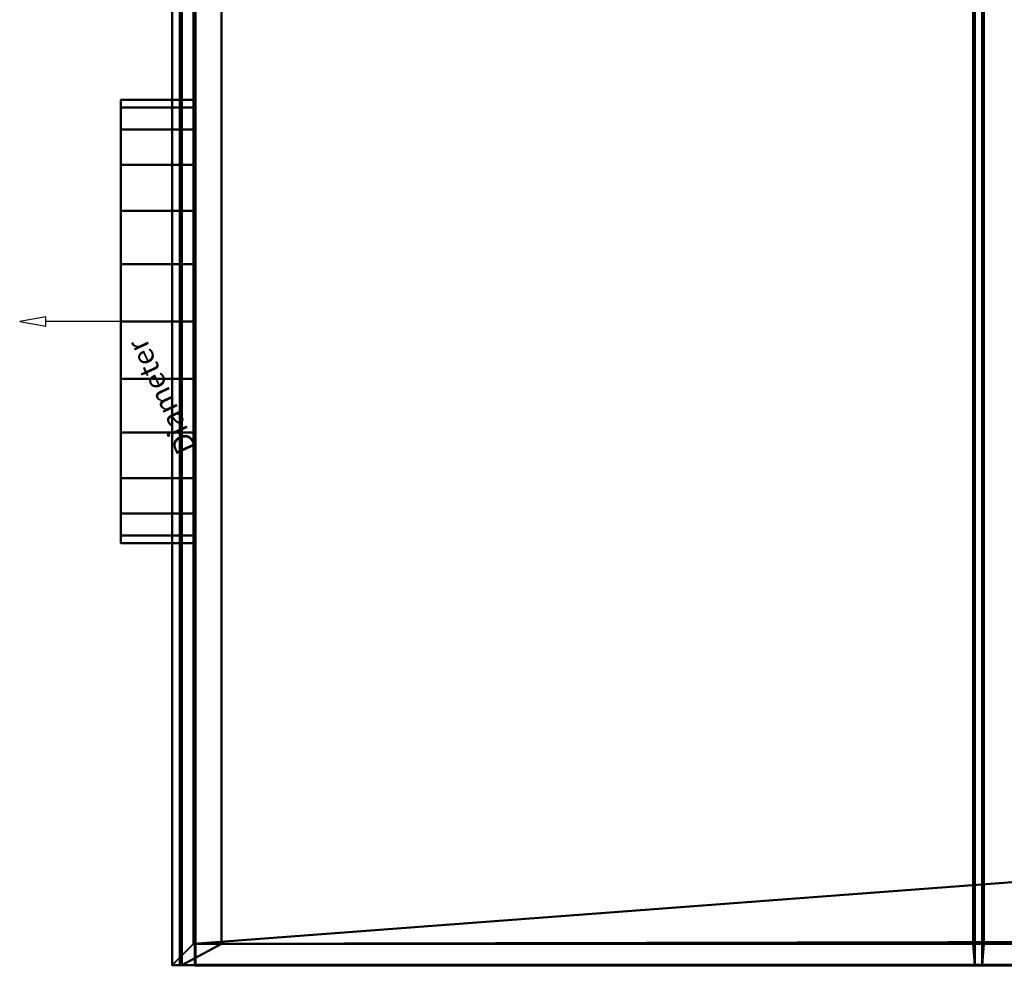
# Model space of a CAD drawing. Units: millimetres. Extents: x -1283 to 1537, y -1820 to 555.
# Drawn here: x -1269 to -578, y -1248 to -584 of the extents above; entities that cross this region are included whole.
import ezdxf

# ---------------------------------------------------------------- set-up
doc = ezdxf.new("R2010")
doc.units = ezdxf.units.MM
doc.layers.add('M-EQPM', color=7, linetype='Continuous', lineweight=30)
doc.styles.add('Arial', font='arial.ttf', dxfattribs={"height": 14.6304})

# ---------------------------------------------------------------- blocks, each defined once
blk = doc.blocks.new('FamilyGeomCombination_33693-_3D_')
at = {"layer": 'M-EQPM', "color": 7, "lineweight": 40, "true_color": 0xffffff}
mesh = blk.add_polyface(dxfattribs=at)
corners = [(-1162.5, -1248, 212.5), (1162.5, -1248, 212.5), (1162.5, 0, 212.5), (1147.5, 0, 212.5), (1147.5, -1233, 212.5), (-1147.5, -1233, 212.5)]
mesh.append_faces([[corners[k] for k in face] for face in [(4, 1, 2, 3)]], dxfattribs={"vtx0": -1, "color": 7})
mesh.append_faces([[corners[k] for k in face] for face in [(4, 5, 0, 1)]], dxfattribs={"vtx3": -1, "color": 7})
mesh = blk.add_polyface(dxfattribs=at)
corners = [(-1162.5, -1248, 52.35), (-1147.5, -1233, 52.35), (1147.5, -1233, 52.35), (1147.5, 0, 52.35), (1162.5, 0, 52.35), (1162.5, -1248, 52.35)]
mesh.append_faces([[corners[k] for k in face] for face in [(4, 5, 2, 3)]], dxfattribs={"vtx1": -1, "color": 7})
mesh.append_faces([[corners[k] for k in face] for face in [(0, 1, 2, 5)]], dxfattribs={"vtx2": -1, "color": 7})
mesh = blk.add_polyface(dxfattribs=at)
corners = [(-1147.5, -1233, 212.5), (-1147.5, -1233, 52.35), (-1162.5, -1248, 52.35), (-1162.5, -1248, 212.5)]
mesh.append_faces([[corners[k] for k in face] for face in [(0, 1, 2, 3)]], dxfattribs={"color": 7})
mesh = blk.add_polyface(dxfattribs=at)
corners = [(-1147.5, -1233, 212.5), (1147.5, -1233, 212.5), (1147.5, -1233, 52.35), (-1147.5, -1233, 52.35), (-124.75, -1233, 65), (-124.75, -1233, 200), (-549.24, -1233, 200), (-549.24, -1233, 65), (705.25, -1233, 65), (705.25, -1233, 200), (280.25, -1233, 200), (280.25, -1233, 65)]
mesh.append_faces([[corners[k] for k in face] for face in [(3, 7, 4, 2), (7, 3, 0, 6)]], dxfattribs={"vtx0": -1, "vtx2": -1, "color": 7})
mesh.append_faces([[corners[k] for k in face] for face in [(1, 9, 10, 5)]], dxfattribs={"vtx0": -1, "vtx2": -1, "vtx3": -1, "color": 7})
mesh.append_faces([[corners[k] for k in face] for face in [(11, 8, 2, 4)]], dxfattribs={"vtx1": -1, "vtx2": -1, "vtx3": -1, "color": 7})
mesh.append_faces([[corners[k] for k in face] for face in [(1, 2, 8, 9), (10, 11, 4, 5), (5, 6, 0, 1)]], dxfattribs={"vtx1": -1, "vtx3": -1, "color": 7})
mesh = blk.add_polyface(dxfattribs=at)
corners = [(1162.5, -1248, 212.5), (-1162.5, -1248, 212.5), (-1162.5, -1248, 52.35), (1162.5, -1248, 52.35), (-124.75, -1248, 200), (-124.75, -1248, 65), (-549.24, -1248, 65), (-549.24, -1248, 200), (705.25, -1248, 200), (705.25, -1248, 65), (280.25, -1248, 65), (280.25, -1248, 200)]
mesh.append_faces([[corners[k] for k in face] for face in [(9, 3, 0, 8), (5, 10, 11, 4), (1, 7, 4, 0)]], dxfattribs={"vtx0": -1, "vtx2": -1, "color": 7})
mesh.append_faces([[corners[k] for k in face] for face in [(3, 9, 10, 5)]], dxfattribs={"vtx0": -1, "vtx2": -1, "vtx3": -1, "color": 7})
mesh.append_faces([[corners[k] for k in face] for face in [(11, 8, 0, 4)]], dxfattribs={"vtx1": -1, "vtx2": -1, "vtx3": -1, "color": 7})
mesh.append_faces([[corners[k] for k in face] for face in [(5, 6, 2, 3), (1, 2, 6, 7)]], dxfattribs={"vtx1": -1, "vtx3": -1, "color": 7})
blk = doc.blocks.new('FamilyGeomCombination_33694-_3D_')
at = {"layer": 'M-EQPM', "color": 7, "lineweight": 40, "true_color": 0xffffff}
mesh = blk.add_polyface(dxfattribs=at)
corners = [(1155.51, -1248, 28.59), (1155.51, 0, 28.59), (599.5, 0, 28.59), (599.5, -1248, 28.59), (-1155.53, 0, 28.59), (-1155.53, -1248, 28.59), (-599, -1248, 28.59), (-599, 0, 28.59), (594.3, 0, 28.59), (3.3, 0, 28.59), (3.3, -1248, 28.59), (594.3, -1248, 28.59), (-1.9, 0, 28.59), (-593.8, 0, 28.59), (-593.8, -1248, 28.59), (-1.9, -1248, 28.59)]
mesh.append_faces([[corners[k] for k in face] for face in [(2, 3, 0, 1), (5, 6, 7, 4), (10, 11, 8, 9), (14, 15, 12, 13)]], dxfattribs={"color": 7})
mesh = blk.add_polyface(dxfattribs=at)
corners = [(-1127.83, -1233), (-1155.53, -1248, 28.59), (-1155.53, 0, 28.59), (-1127.83, -12)]
mesh.append_faces([[corners[k] for k in face] for face in [(0, 1, 2, 3)]], dxfattribs={"color": 7})
mesh = blk.add_polyface(dxfattribs=at)
corners = [(-599, -11.22, 1.85), (-599, 0, 28.59), (-599, -1248, 28.59), (-599, -1233.97, 1.85)]
mesh.append_faces([[corners[k] for k in face] for face in [(0, 1, 2, 3)]], dxfattribs={"color": 7})
mesh = blk.add_polyface(dxfattribs=at)
corners = [(-593.8, -1233.97, 1.85), (-593.8, -1248, 28.59), (-593.8, 0, 28.59), (-593.8, -11.22, 1.85)]
mesh.append_faces([[corners[k] for k in face] for face in [(0, 1, 2, 3)]], dxfattribs={"color": 7})
mesh = blk.add_polyface(dxfattribs=at)
corners = [(-1127.83, -1233), (-1127.83, -12), (-600.24, -12), (-600.24, -1233), (1144.5, -12), (1144.5, -1233), (600.74, -1233), (600.74, -12), (4.54, -12), (593.06, -12), (593.06, -1233), (4.54, -1233), (-592.56, -12), (-3.14, -12), (-3.14, -1233), (-592.56, -1233)]
mesh.append_faces([[corners[k] for k in face] for face in [(3, 0, 1, 2), (5, 6, 7, 4), (10, 11, 8, 9), (13, 14, 15, 12)]], dxfattribs={"color": 7})
mesh = blk.add_polyface(dxfattribs=at)
corners = [(-599, -11.22, 1.85), (-599, -1233.97, 1.85), (-599.06, -1233.73, 1.38), (-599.22, -1233.49, 0.94), (-599.48, -1233.29, 0.55), (-599.83, -1233.12, 0.23), (-600.24, -1233), (-600.24, -12), (-599.83, -11.9, 0.23), (-599.48, -11.77, 0.55), (-599.22, -11.61, 0.94), (-599.06, -11.42, 1.38)]
mesh.append_faces([[corners[k] for k in face] for face in [(2, 11, 0, 1)]], dxfattribs={"vtx0": -1, "color": 7})
mesh.append_faces([[corners[k] for k in face] for face in [(5, 8, 9, 4), (4, 9, 10, 3), (3, 10, 11, 2)]], dxfattribs={"vtx0": -1, "vtx2": -1, "color": 7})
mesh.append_faces([[corners[k] for k in face] for face in [(6, 7, 8, 5)]], dxfattribs={"vtx2": -1, "color": 7})
mesh = blk.add_polyface(dxfattribs=at)
corners = [(-593.8, -1233.97, 1.85), (-593.8, -11.22, 1.85), (-593.74, -11.42, 1.38), (-593.58, -11.61, 0.94), (-593.32, -11.77, 0.55), (-592.97, -11.9, 0.23), (-592.56, -12), (-592.56, -1233), (-592.97, -1233.12, 0.23), (-593.32, -1233.29, 0.55), (-593.58, -1233.49, 0.94), (-593.74, -1233.73, 1.38)]
mesh.append_faces([[corners[k] for k in face] for face in [(1, 2, 11, 0)]], dxfattribs={"vtx1": -1, "color": 7})
mesh.append_faces([[corners[k] for k in face] for face in [(2, 3, 10, 11), (9, 10, 3, 4), (4, 5, 8, 9)]], dxfattribs={"vtx1": -1, "vtx3": -1, "color": 7})
mesh.append_faces([[corners[k] for k in face] for face in [(5, 6, 7, 8)]], dxfattribs={"vtx3": -1, "color": 7})
mesh = blk.add_polyface(dxfattribs=at)
corners = [(1144.5, -1233), (1155.51, -1248, 28.59), (599.5, -1248, 28.59), (599.5, -1233.97, 1.85), (599.56, -1233.73, 1.38), (599.72, -1233.49, 0.94), (599.98, -1233.29, 0.55), (600.33, -1233.12, 0.23), (600.74, -1233), (-1155.53, -1248, 28.59), (-1127.83, -1233), (-600.24, -1233), (-599.83, -1233.12, 0.23), (-599.48, -1233.29, 0.55), (-599.22, -1233.49, 0.94), (-599.06, -1233.73, 1.38), (-599, -1233.97, 1.85), (-599, -1248, 28.59), (594.3, -1248, 28.59), (3.3, -1248, 28.59), (3.3, -1233.97, 1.85), (3.36, -1233.73, 1.38), (3.52, -1233.49, 0.94), (3.78, -1233.29, 0.55), (4.13, -1233.12, 0.23), (4.54, -1233), (593.06, -1233), (593.47, -1233.12, 0.23), (593.82, -1233.29, 0.55), (594.08, -1233.49, 0.94), (594.24, -1233.73, 1.38), (594.3, -1233.97, 1.85), (-1.9, -1248, 28.59), (-593.8, -1248, 28.59), (-593.8, -1233.97, 1.85), (-593.74, -1233.73, 1.38), (-593.58, -1233.49, 0.94), (-593.32, -1233.29, 0.55), (-592.97, -1233.12, 0.23), (-592.56, -1233), (-3.14, -1233), (-2.73, -1233.12, 0.23), (-2.38, -1233.29, 0.55), (-2.12, -1233.49, 0.94), (-1.96, -1233.73, 1.38), (-1.9, -1233.97, 1.85)]
mesh.append_faces([[corners[k] for k in face] for face in [(8, 6, 7), (13, 11, 12)]], dxfattribs={"vtx0": -1, "color": 7})
mesh.append_faces([[corners[k] for k in face] for face in [(4, 8, 3), (3, 8, 2), (14, 11, 13), (31, 26, 30), (20, 25, 19), (45, 40, 44), (34, 39, 33)]], dxfattribs={"vtx0": -1, "vtx1": -1, "color": 7})
mesh.append_faces([[corners[k] for k in face] for face in [(8, 5, 6), (8, 4, 5), (11, 15, 16), (11, 14, 15), (26, 31, 18), (26, 18, 19, 25), (25, 20, 21), (25, 21, 22), (40, 45, 32), (40, 32, 33, 39), (39, 34, 35), (39, 35, 36)]], dxfattribs={"vtx0": -1, "vtx2": -1, "color": 7})
mesh.append_faces([[corners[k] for k in face] for face in [(24, 25, 23), (38, 39, 37)]], dxfattribs={"vtx1": -1, "color": 7})
mesh.append_faces([[corners[k] for k in face] for face in [(16, 17, 11), (28, 29, 26), (29, 30, 26), (22, 23, 25), (42, 43, 40), (43, 44, 40), (36, 37, 39)]], dxfattribs={"vtx1": -1, "vtx2": -1, "color": 7})
mesh.append_faces([[corners[k] for k in face] for face in [(0, 1, 2, 8), (26, 27, 28), (40, 41, 42)]], dxfattribs={"vtx2": -1, "color": 7})
mesh.append_faces([[corners[k] for k in face] for face in [(17, 9, 10, 11)]], dxfattribs={"vtx3": -1, "color": 7})
blk = doc.blocks.new('FamilyGeomCombination_33961-_3D_')
at = {"layer": 'M-EQPM', "color": 7, "lineweight": 40, "true_color": 0xffffff}
mesh = blk.add_polyface(dxfattribs=at)
corners = [(1155.51, 0, 28.59), (1155.51, -1248, 28.59), (599.5, -1248, 28.59), (599.5, 0, 28.59), (-1157, -1248, 28.59), (-1157, 0, 28.59), (-599, 0, 28.59), (-599, -1248, 28.59), (3.3, 0, 28.59), (594.3, 0, 28.59), (594.3, -1248, 28.59), (3.3, -1248, 28.59), (-593.8, 0, 28.59), (-1.9, 0, 28.59), (-1.9, -1248, 28.59), (-593.8, -1248, 28.59)]
mesh.append_faces([[corners[k] for k in face] for face in [(1, 2, 3, 0), (7, 4, 5, 6), (11, 8, 9, 10), (15, 12, 13, 14)]], dxfattribs={"color": 7})
mesh = blk.add_polyface(dxfattribs=at)
corners = [(-1157, 0, 44.5), (-1157, -1248, 44.5), (-599, -1248, 44.5), (-599, 0, 44.5), (1155.51, -1248, 44.5), (1155.51, 0, 44.5), (599.5, 0, 44.5), (599.5, -1248, 44.5), (3.3, -1248, 44.5), (594.3, -1248, 44.5), (594.3, 0, 44.5), (3.3, 0, 44.5), (-593.8, -1248, 44.5), (-1.9, -1248, 44.5), (-1.9, 0, 44.5), (-593.8, 0, 44.5)]
mesh.append_faces([[corners[k] for k in face] for face in [(2, 3, 0, 1), (4, 5, 6, 7), (9, 10, 11, 8), (13, 14, 15, 12)]], dxfattribs={"color": 7})
mesh = blk.add_polyface(dxfattribs=at)
corners = [(-1157, -1248, 28.59), (-1157, -1248, 44.5), (-1157, 0, 44.5), (-1157, 0, 28.59)]
mesh.append_faces([[corners[k] for k in face] for face in [(0, 1, 2, 3)]], dxfattribs={"color": 7})
mesh = blk.add_polyface(dxfattribs=at)
corners = [(-599, 0, 28.59), (-599, 0, 44.5), (-599, -1248, 44.5), (-599, -1248, 28.59)]
mesh.append_faces([[corners[k] for k in face] for face in [(0, 1, 2, 3)]], dxfattribs={"color": 7})
mesh = blk.add_polyface(dxfattribs=at)
corners = [(-593.8, -1248, 28.59), (-593.8, -1248, 44.5), (-593.8, 0, 44.5), (-593.8, 0, 28.59)]
mesh.append_faces([[corners[k] for k in face] for face in [(0, 1, 2, 3)]], dxfattribs={"color": 7})
mesh = blk.add_polyface(dxfattribs=at)
corners = [(1155.51, -1248, 28.59), (1155.51, -1248, 44.5), (599.5, -1248, 44.5), (599.5, -1248, 28.59), (-1157, -1248, 44.5), (-1157, -1248, 28.59), (-599, -1248, 28.59), (-599, -1248, 44.5), (3.3, -1248, 28.59), (594.3, -1248, 28.59), (594.3, -1248, 44.5), (3.3, -1248, 44.5), (-593.8, -1248, 28.59), (-1.9, -1248, 28.59), (-1.9, -1248, 44.5), (-593.8, -1248, 44.5)]
mesh.append_faces([[corners[k] for k in face] for face in [(3, 0, 1, 2), (4, 5, 6, 7), (11, 8, 9, 10), (12, 13, 14, 15)]], dxfattribs={"color": 7})
blk = doc.blocks.new('FamilyGeomCombination_35745-_3D_')
at = {"layer": 'M-EQPM', "color": 251, "lineweight": 40, "true_color": 0x475451}
mesh = blk.add_polyface(dxfattribs=at)
corners = [(1147.5, 0, 561), (-1147.5, 0, 561), (-1147.5, -1233, 561), (1147.5, -1233, 561), (1147.5, -1228, 561), (1077.71, -1228, 561), (1077.71, -1065.25, 561), (1147.5, -1065.25, 561)]
mesh.append_faces([[corners[k] for k in face] for face in [(2, 5, 6)]], dxfattribs={"vtx0": -1, "vtx2": -1, "color": 251})
mesh.append_faces([[corners[k] for k in face] for face in [(7, 0, 6)]], dxfattribs={"vtx1": -1, "color": 251})
mesh.append_faces([[corners[k] for k in face] for face in [(1, 2, 6, 0)]], dxfattribs={"vtx1": -1, "vtx2": -1, "color": 251})
mesh.append_faces([[corners[k] for k in face] for face in [(3, 4, 5, 2)]], dxfattribs={"vtx2": -1, "color": 251})
mesh = blk.add_polyface(dxfattribs=at)
corners = [(1147.5, -1233, 44.5), (-1147.5, -1233, 44.5), (-1147.5, 0, 44.5), (1147.5, 0, 44.5)]
mesh.append_faces([[corners[k] for k in face] for face in [(0, 1, 2, 3)]], dxfattribs={"color": 251})
mesh = blk.add_polyface(dxfattribs=at)
corners = [(-1147.5, 0, 561), (-1147.5, 0, 44.5), (-1147.5, -1233, 44.5), (-1147.5, -1233, 561)]
mesh.append_faces([[corners[k] for k in face] for face in [(0, 1, 2, 3)]], dxfattribs={"color": 251})
mesh = blk.add_polyface(dxfattribs=at)
corners = [(1147.5, -1233, 561), (-1147.5, -1233, 561), (-1147.5, -1233, 44.5), (1147.5, -1233, 44.5), (-124.75, -1233, 200), (-124.75, -1233, 65), (-549.24, -1233, 65), (-549.24, -1233, 200), (705.25, -1233, 200), (705.25, -1233, 65), (280.25, -1233, 65), (280.25, -1233, 200)]
mesh.append_faces([[corners[k] for k in face] for face in [(1, 7, 4, 0), (7, 1, 2, 6), (11, 4, 5, 10)]], dxfattribs={"vtx0": -1, "vtx2": -1, "color": 251})
mesh.append_faces([[corners[k] for k in face] for face in [(3, 9, 10, 5)]], dxfattribs={"vtx0": -1, "vtx2": -1, "vtx3": -1, "color": 251})
mesh.append_faces([[corners[k] for k in face] for face in [(11, 8, 0, 4)]], dxfattribs={"vtx1": -1, "vtx2": -1, "vtx3": -1, "color": 251})
mesh.append_faces([[corners[k] for k in face] for face in [(3, 0, 8, 9), (5, 6, 2, 3)]], dxfattribs={"vtx1": -1, "vtx3": -1, "color": 251})
blk = doc.blocks.new('FamilyGeomCombination_48798-_3D_')
at = {"layer": 'M-EQPM', "color": 7, "lineweight": 40, "true_color": 0xffffff}
mesh = blk.add_polyface(dxfattribs=at)
corners = [(-1147.5, -1233, 552.5), (-1147.5, 0, 552.5), (-1162.5, 0, 552.5), (-1162.5, -1248, 552.5)]
mesh.append_faces([[corners[k] for k in face] for face in [(0, 1, 2, 3)]], dxfattribs={"color": 7})
mesh = blk.add_polyface(dxfattribs=at)
corners = [(-1162.5, 0, 52.35), (-1147.5, 0, 52.35), (-1147.5, -1233, 52.35), (-1162.5, -1248, 52.35)]
mesh.append_faces([[corners[k] for k in face] for face in [(0, 1, 2, 3)]], dxfattribs={"color": 7})
mesh = blk.add_polyface(dxfattribs=at)
corners = [(-1162.5, -1248, 52.35), (-1162.5, -1248, 552.5), (-1162.5, 0, 552.5), (-1162.5, 0, 52.35)]
mesh.append_faces([[corners[k] for k in face] for face in [(0, 1, 2, 3)]], dxfattribs={"color": 7})
mesh = blk.add_polyface(dxfattribs=at)
corners = [(-1162.5, 0, 52.35), (-1162.5, 0, 552.5), (-1147.5, 0, 552.5), (-1147.5, 0, 52.35)]
mesh.append_faces([[corners[k] for k in face] for face in [(0, 1, 2, 3)]], dxfattribs={"color": 7})
mesh = blk.add_polyface(dxfattribs=at)
corners = [(-1147.5, 0, 52.35), (-1147.5, 0, 552.5), (-1147.5, -1233, 552.5), (-1147.5, -1233, 52.35)]
mesh.append_faces([[corners[k] for k in face] for face in [(0, 1, 2, 3)]], dxfattribs={"color": 7})
mesh = blk.add_polyface(dxfattribs=at)
corners = [(-1147.5, -1233, 52.35), (-1147.5, -1233, 552.5), (-1162.5, -1248, 552.5), (-1162.5, -1248, 52.35)]
mesh.append_faces([[corners[k] for k in face] for face in [(0, 1, 2, 3)]], dxfattribs={"color": 7})

msp = doc.modelspace()

# ---------------------------------------------------------------- linework, layer by layer
at = {"color": 5, "lineweight": 30, "true_color": 0x0000ff}
msp.add_line((-1147.5, -796, 302.6), (-1251.13, -796, 302.6), dxfattribs=at)
at = {"color": 1, "lineweight": 30, "true_color": 0xff0000}
for p, q in [((-1147.5, -808.19, 460.1), (-1147.5, -869.15, 460.1)), ((-1147.5, -808.19, 145.1), (-1147.5, -869.15, 145.1)), ((-1147.5, -844.02, 473.04), (-1147.5, -869.9, 447.16)), ((-1147.5, -844.02, 158.04), (-1147.5, -869.9, 132.16)), ((-1147.5, -856.96, 145.1), (-1147.5, -856.96, 460.1))]:
    msp.add_line(p, q, dxfattribs=at)
at = {"color": 5, "lineweight": 30, "true_color": 0x0000ff}
msp.add_polyline3d([(-1269.42, -796, 302.6), (-1251.13, -799.31, 299.32), (-1251.13, -792.69, 305.88), (-1269.42, -796, 302.6)], dxfattribs=at)
at = {"color": 96, "lineweight": 30, "true_color": 0x007f00, "extrusion": (-1, 0, 0)}
msp.add_circle((796, 302.6, 1147.5), 157.5, dxfattribs=at)

# ---------------------------------------------------------------- block references
at = {"color": 7, "lineweight": 40, "true_color": 0xffffff}
msp.add_blockref('FamilyGeomCombination_33693-_3D_', (0, 0), dxfattribs=at)
at = {"layer": 'M-EQPM', "color": 7, "lineweight": 40, "true_color": 0xffffff}
for name in ['FamilyGeomCombination_48798-_3D_', 'FamilyGeomCombination_33961-_3D_', 'FamilyGeomCombination_33694-_3D_']:
    msp.add_blockref(name, (0, 0), dxfattribs=at)
at = {"layer": 'M-EQPM', "color": 251, "lineweight": 40, "true_color": 0x475451}
msp.add_blockref('FamilyGeomCombination_35745-_3D_', (0, 0), dxfattribs=at)

# ---------------------------------------------------------------- meshes
at = {"layer": 'M-EQPM', "color": 7, "lineweight": 40, "true_color": 0xffffff}
mesh = msp.add_polyface(dxfattribs=at)
corners = [(-1162.5, -1248, 382.5), (1162.5, -1248, 382.5), (1162.5, 0, 382.5), (1147.5, 0, 382.5), (1147.5, -1233, 382.5), (-1147.5, -1233, 382.5)]
mesh.append_faces([[corners[k] for k in face] for face in [(4, 1, 2, 3)]], dxfattribs={"vtx0": -1, "color": 7})
mesh.append_faces([[corners[k] for k in face] for face in [(4, 5, 0, 1)]], dxfattribs={"vtx3": -1, "color": 7})
mesh = msp.add_polyface(dxfattribs=at)
corners = [(-1162.5, -1248, 222.35), (-1147.5, -1233, 222.35), (1147.5, -1233, 222.35), (1147.5, 0, 222.35), (1162.5, 0, 222.35), (1162.5, -1248, 222.35)]
mesh.append_faces([[corners[k] for k in face] for face in [(4, 5, 2, 3)]], dxfattribs={"vtx1": -1, "color": 7})
mesh.append_faces([[corners[k] for k in face] for face in [(0, 1, 2, 5)]], dxfattribs={"vtx2": -1, "color": 7})
mesh = msp.add_polyface(dxfattribs=at)
corners = [(-1162.5, -1248, 552.5), (1162.5, -1248, 552.5), (1162.5, 0, 552.5), (1147.5, 0, 552.5), (1147.5, -1233, 552.5), (-1147.5, -1233, 552.5)]
mesh.append_faces([[corners[k] for k in face] for face in [(4, 1, 2, 3)]], dxfattribs={"vtx0": -1, "color": 7})
mesh.append_faces([[corners[k] for k in face] for face in [(4, 5, 0, 1)]], dxfattribs={"vtx3": -1, "color": 7})
mesh = msp.add_polyface(dxfattribs=at)
corners = [(-1162.5, -1248, 392.35), (-1147.5, -1233, 392.35), (1147.5, -1233, 392.35), (1147.5, 0, 392.35), (1162.5, 0, 392.35), (1162.5, -1248, 392.35)]
mesh.append_faces([[corners[k] for k in face] for face in [(4, 5, 2, 3)]], dxfattribs={"vtx1": -1, "color": 7})
mesh.append_faces([[corners[k] for k in face] for face in [(0, 1, 2, 5)]], dxfattribs={"vtx2": -1, "color": 7})
at = {"layer": 'M-EQPM', "color": 7, "lineweight": 60, "true_color": 0xccffff, "transparency": 33554529}
mesh = msp.add_polyface(dxfattribs=at)
corners = [(-1146.14, 0), (-1146.14, -1248), (1162.5, -1248), (1162.5, 0)]
mesh.append_faces([[corners[k] for k in face] for face in [(0, 1, 2, 3)]], dxfattribs={"color": 7})
mesh = msp.add_polyface(dxfattribs=at)
corners = [(1162.5, -1248, -1200), (-1146.14, -1248, -1200), (-1146.14, 0, -1200), (1162.5, 0, -1200)]
mesh.append_faces([[corners[k] for k in face] for face in [(0, 1, 2, 3)]], dxfattribs={"color": 7})
mesh = msp.add_polyface(dxfattribs=at)
corners = [(-1146.14, -1248, -1200), (-1146.14, -1248), (-1146.14, 0), (-1146.14, 0, -1200)]
mesh.append_faces([[corners[k] for k in face] for face in [(0, 1, 2, 3)]], dxfattribs={"color": 7})
at = {"layer": 'M-EQPM', "color": 251, "lineweight": 40, "true_color": 0x475451}
mesh = msp.add_polyface(dxfattribs=at)
corners = [(-1198.5, -951.61, 302.6), (-1198.5, -946.3, 342.87), (-1198.5, -930.76, 380.4), (-1198.5, -906.03, 412.63), (-1198.5, -873.8, 437.36), (-1198.5, -836.27, 452.9), (-1198.5, -796, 458.21), (-1198.5, -755.73, 452.9), (-1198.5, -718.2, 437.36), (-1198.5, -685.97, 412.63), (-1198.5, -661.24, 380.4), (-1198.5, -645.7, 342.87), (-1198.5, -640.39, 302.6), (-1198.5, -645.7, 262.33), (-1198.5, -661.24, 224.8), (-1198.5, -685.97, 192.57), (-1198.5, -718.2, 167.84), (-1198.5, -755.73, 152.3), (-1198.5, -796, 146.99), (-1198.5, -836.27, 152.3), (-1198.5, -873.8, 167.84), (-1198.5, -906.03, 192.57), (-1198.5, -930.76, 224.8), (-1198.5, -946.3, 262.33)]
mesh.append_faces([[corners[k] for k in face] for face in [(10, 7, 8, 9), (16, 14, 15)]], dxfattribs={"vtx0": -1, "color": 251})
mesh.append_faces([[corners[k] for k in face] for face in [(3, 7, 10, 22), (22, 10, 14, 18)]], dxfattribs={"vtx0": -1, "vtx1": -1, "vtx2": -1, "vtx3": -1, "color": 251})
mesh.append_faces([[corners[k] for k in face] for face in [(3, 6, 7)]], dxfattribs={"vtx0": -1, "vtx2": -1, "color": 251})
mesh.append_faces([[corners[k] for k in face] for face in [(19, 20, 18)]], dxfattribs={"vtx1": -1, "color": 251})
mesh.append_faces([[corners[k] for k in face] for face in [(12, 13, 14)]], dxfattribs={"vtx2": -1, "color": 251})
mesh.append_faces([[corners[k] for k in face] for face in [(10, 11, 12, 14), (16, 17, 18, 14), (22, 23, 0, 3), (20, 21, 22, 18)]], dxfattribs={"vtx2": -1, "vtx3": -1, "color": 251})
mesh.append_faces([[corners[k] for k in face] for face in [(3, 4, 5, 6), (0, 1, 2, 3)]], dxfattribs={"vtx3": -1, "color": 251})
mesh = msp.add_polyface(dxfattribs=at)
corners = [(-1198.5, -640.39, 302.6), (-1198.5, -645.7, 342.87), (-1198.5, -661.24, 380.4), (-1198.5, -685.97, 412.63), (-1198.5, -718.2, 437.36), (-1198.5, -755.73, 452.9), (-1198.5, -796, 458.21), (-1198.5, -836.27, 452.9), (-1198.5, -873.8, 437.36), (-1198.5, -906.03, 412.63), (-1198.5, -930.76, 380.4), (-1198.5, -946.3, 342.87), (-1198.5, -951.61, 302.6), (-1147.5, -951.61, 302.6), (-1147.5, -946.3, 342.87), (-1147.5, -930.76, 380.4), (-1147.5, -906.03, 412.63), (-1147.5, -873.8, 437.36), (-1147.5, -836.27, 452.9), (-1147.5, -796, 458.21), (-1147.5, -755.73, 452.9), (-1147.5, -718.2, 437.36), (-1147.5, -685.97, 412.63), (-1147.5, -661.24, 380.4), (-1147.5, -645.7, 342.87), (-1147.5, -640.39, 302.6)]
mesh.append_faces([[corners[k] for k in face] for face in [(13, 14, 11, 12), (0, 1, 24, 25)]], dxfattribs={"vtx1": -1, "color": 251})
mesh.append_faces([[corners[k] for k in face] for face in [(14, 15, 10, 11), (16, 17, 8, 9), (15, 16, 9, 10), (17, 18, 7, 8), (6, 7, 18, 19), (19, 20, 5, 6), (20, 21, 4, 5), (22, 23, 2, 3), (21, 22, 3, 4), (23, 24, 1, 2)]], dxfattribs={"vtx1": -1, "vtx3": -1, "color": 251})
mesh = msp.add_polyface(dxfattribs=at)
corners = [(-1198.5, -951.61, 302.6), (-1198.5, -946.3, 262.33), (-1198.5, -930.76, 224.8), (-1198.5, -906.03, 192.57), (-1198.5, -873.8, 167.84), (-1198.5, -836.27, 152.3), (-1198.5, -796, 146.99), (-1198.5, -755.73, 152.3), (-1198.5, -718.2, 167.84), (-1198.5, -685.97, 192.57), (-1198.5, -661.24, 224.8), (-1198.5, -645.7, 262.33), (-1198.5, -640.39, 302.6), (-1147.5, -640.39, 302.6), (-1147.5, -645.7, 262.33), (-1147.5, -661.24, 224.8), (-1147.5, -685.97, 192.57), (-1147.5, -718.2, 167.84), (-1147.5, -755.73, 152.3), (-1147.5, -796, 146.99), (-1147.5, -836.27, 152.3), (-1147.5, -873.8, 167.84), (-1147.5, -906.03, 192.57), (-1147.5, -930.76, 224.8), (-1147.5, -946.3, 262.33), (-1147.5, -951.61, 302.6)]
mesh.append_faces([[corners[k] for k in face] for face in [(1, 24, 25, 0)]], dxfattribs={"vtx0": -1, "color": 251})
mesh.append_faces([[corners[k] for k in face] for face in [(2, 23, 24, 1), (3, 22, 23, 2)]], dxfattribs={"vtx0": -1, "vtx2": -1, "color": 251})
mesh.append_faces([[corners[k] for k in face] for face in [(13, 14, 11, 12)]], dxfattribs={"vtx1": -1, "color": 251})
mesh.append_faces([[corners[k] for k in face] for face in [(14, 15, 10, 11), (16, 17, 8, 9), (15, 16, 9, 10), (17, 18, 7, 8), (6, 7, 18, 19), (19, 20, 5, 6), (4, 5, 20, 21), (3, 4, 21, 22)]], dxfattribs={"vtx1": -1, "vtx3": -1, "color": 251})
mesh = msp.add_polyface(dxfattribs=at)
corners = [(-1147.5, -951.61, 302.6), (-1147.5, -946.3, 262.33), (-1147.5, -930.76, 224.8), (-1147.5, -906.03, 192.57), (-1147.5, -873.8, 167.84), (-1147.5, -836.27, 152.3), (-1147.5, -796, 146.99), (-1147.5, -755.73, 152.3), (-1147.5, -718.2, 167.84), (-1147.5, -685.97, 192.57), (-1147.5, -661.24, 224.8), (-1147.5, -645.7, 262.33), (-1147.5, -640.39, 302.6), (-1147.5, -645.7, 342.87), (-1147.5, -661.24, 380.4), (-1147.5, -685.97, 412.63), (-1147.5, -718.2, 437.36), (-1147.5, -755.73, 452.9), (-1147.5, -796, 458.21), (-1147.5, -836.27, 452.9), (-1147.5, -873.8, 437.36), (-1147.5, -906.03, 412.63), (-1147.5, -930.76, 380.4), (-1147.5, -946.3, 342.87)]
mesh.append_faces([[corners[k] for k in face] for face in [(10, 8, 9), (4, 2, 3)]], dxfattribs={"vtx0": -1, "color": 251})
mesh.append_faces([[corners[k] for k in face] for face in [(2, 6, 10, 21)]], dxfattribs={"vtx0": -1, "vtx1": -1, "vtx2": -1, "vtx3": -1, "color": 251})
mesh.append_faces([[corners[k] for k in face] for face in [(21, 14, 17, 18)]], dxfattribs={"vtx0": -1, "vtx1": -1, "vtx3": -1, "color": 251})
mesh.append_faces([[corners[k] for k in face] for face in [(21, 10, 11, 12)]], dxfattribs={"vtx0": -1, "vtx3": -1, "color": 251})
mesh.append_faces([[corners[k] for k in face] for face in [(16, 17, 14, 15)]], dxfattribs={"vtx1": -1, "color": 251})
mesh.append_faces([[corners[k] for k in face] for face in [(22, 23, 0, 21), (19, 20, 21, 18)]], dxfattribs={"vtx2": -1, "color": 251})
mesh.append_faces([[corners[k] for k in face] for face in [(6, 7, 8, 10), (4, 5, 6, 2), (0, 1, 2, 21), (12, 13, 14, 21)]], dxfattribs={"vtx2": -1, "vtx3": -1, "color": 251})
at = {"layer": 'M-EQPM', "color": 7, "lineweight": 40, "true_color": 0xffffff}
mesh = msp.add_polyface(dxfattribs=at)
corners = [(-1162.5, -1248, 222.35), (-1162.5, -1248, 382.5), (-1147.5, -1233, 382.5), (-1147.5, -1233, 222.35)]
mesh.append_faces([[corners[k] for k in face] for face in [(0, 1, 2, 3)]], dxfattribs={"color": 7})
mesh = msp.add_polyface(dxfattribs=at)
corners = [(-1162.5, -1248, 392.35), (-1162.5, -1248, 552.5), (-1147.5, -1233, 552.5), (-1147.5, -1233, 392.35)]
mesh.append_faces([[corners[k] for k in face] for face in [(0, 1, 2, 3)]], dxfattribs={"color": 7})
mesh = msp.add_polyface(dxfattribs=at)
corners = [(-1147.5, -1233, 222.35), (-1147.5, -1233, 382.5), (1147.5, -1233, 382.5), (1147.5, -1233, 222.35)]
mesh.append_faces([[corners[k] for k in face] for face in [(0, 1, 2, 3)]], dxfattribs={"color": 7})
mesh = msp.add_polyface(dxfattribs=at)
corners = [(-1147.5, -1233, 392.35), (-1147.5, -1233, 552.5), (1147.5, -1233, 552.5), (1147.5, -1233, 392.35)]
mesh.append_faces([[corners[k] for k in face] for face in [(0, 1, 2, 3)]], dxfattribs={"color": 7})
mesh = msp.add_polyface(dxfattribs=at)
corners = [(1162.5, -1248, 222.35), (1162.5, -1248, 382.5), (-1162.5, -1248, 382.5), (-1162.5, -1248, 222.35)]
mesh.append_faces([[corners[k] for k in face] for face in [(0, 1, 2, 3)]], dxfattribs={"color": 7})
mesh = msp.add_polyface(dxfattribs=at)
corners = [(1162.5, -1248, 392.35), (1162.5, -1248, 552.5), (-1162.5, -1248, 552.5), (-1162.5, -1248, 392.35)]
mesh.append_faces([[corners[k] for k in face] for face in [(0, 1, 2, 3)]], dxfattribs={"color": 7})
at = {"layer": 'M-EQPM', "color": 7, "lineweight": 60, "true_color": 0xccffff, "transparency": 33554529}
mesh = msp.add_polyface(dxfattribs=at)
corners = [(1162.5, -1248, -1200), (1162.5, -1248), (-1146.14, -1248), (-1146.14, -1248, -1200)]
mesh.append_faces([[corners[k] for k in face] for face in [(0, 1, 2, 3)]], dxfattribs={"color": 7})

# ---------------------------------------------------------------- next in the draw order: texts
at = {"color": 5, "lineweight": 30, "true_color": 0x0000ff, "insert": (-1176.44, -851.7, 333.05), "char_height": 14.63, "width": 99.2058, "attachment_point": 2, "rotation": 114.7227, "line_spacing_factor": 0.941778, "style": 'Arial', "bg_fill": 3, "box_fill_scale": 1.25, "bg_fill_color": 9, "bg_fill_true_color": 13158600, "bg_fill_transparency": 0}
msp.add_mtext('Diameter', dxfattribs=at)

doc.saveas('drawing.dxf')
